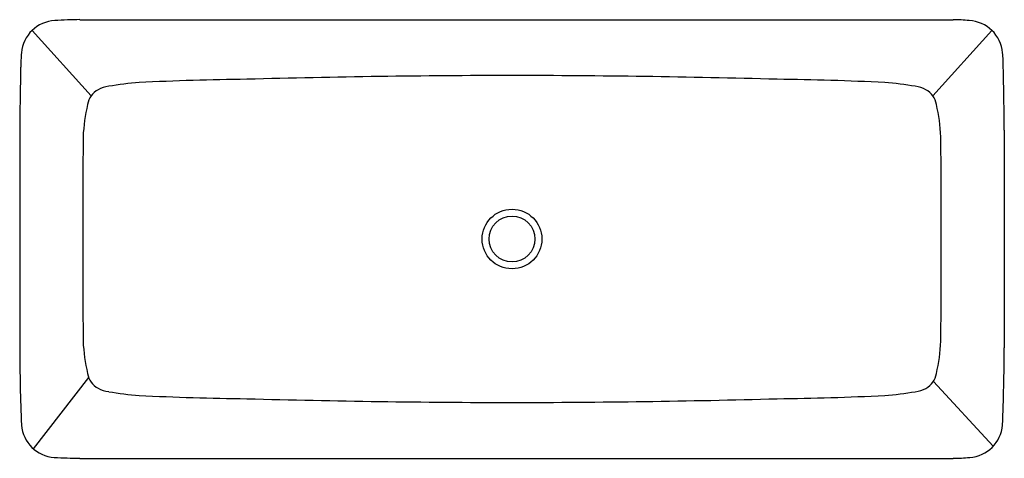
# Model space of a CAD drawing. Units: inches. Extents: x 8523.3 to 8558.4, y 2081.4 to 2097.
import ezdxf

# ---------------------------------------------------------------- set-up
doc = ezdxf.new("R2010")
doc.units = ezdxf.units.IN
doc.header["$LTSCALE"] = 0.64311
doc.header["$MEASUREMENT"] = 0
doc.layers.get('0').update_dxf_attribs({"color": 255, "linetype": 'CONTINUOUS'})
doc.layers.get('Defpoints').update_dxf_attribs({"linetype": 'CONTINUOUS'})
doc.styles.get("Standard").update_dxf_attribs({"font": 'txt', "width": 0.8})

msp = doc.modelspace()

# ---------------------------------------------------------------- linework, layer by layer
for p, q in [((8525.47, 2097.007), (8556.538, 2097.007)), ((8525.865, 2094.292), (8523.767, 2096.625)), ((8555.822, 2094.292), (8557.92, 2096.625)), ((8523.325, 2093.065), (8523.325, 2085.321)), ((8558.362, 2093.065), (8558.362, 2085.321)), ((8523.812, 2081.721), (8525.785, 2084.257)), ((8555.839, 2084.118), (8557.965, 2081.808)), ((8525.47, 2081.379), (8556.538, 2081.379))]:
    msp.add_line(p, q)
for radius in [1.062, 0.818]:
    msp.add_circle((8540.844, 2089.193), radius)
for centre, radius, start, end in [((8524.641, 2095.721), 1.257, 92.9236, 175.1735), ((8525.802, 2074.182), 22.828, 90.8347, 93.0765), ((8556.421, 2089.435), 7.573, 84.7825, 89.115), ((8557.046, 2095.721), 1.257, 4.8265, 87.0783), ((8528.063, 2095.31), 4.702, 173.6854, 179.9909), ((8553.625, 2095.31), 4.702, 0.0091, 6.3146), ((8734.492, 2090.91), 211.178, 178.8059, 179.41511), ((8347.775, 2090.92), 210.598, 0.58363, 1.19452), ((8532.454, 1998.183), 96.706, 90.6197, 92.88974), ((8541.207, 1738.449), 356.569, 90.05844, 91.57481), ((8540.48, 1738.449), 356.569, 88.42519, 89.94156), ((8549.233, 1998.183), 96.706, 87.11026, 89.3803), ((8526.461, 2093.872), 0.729, 118.3893, 171.2182), ((8526.727, 2093.229), 1.423, 99.4359, 115.5059), ((8528.379, 2083.761), 11.034, 94.1579, 99.8358), ((8553.309, 2083.761), 11.034, 80.1642, 85.8421), ((8554.96, 2093.229), 1.423, 64.4941, 80.5641), ((8555.226, 2093.872), 0.729, 8.7818, 61.6107), ((8532.201, 2092.508), 6.628, 167.1375, 177.1664), ((8549.486, 2092.508), 6.628, 2.8336, 12.8625), ((9202.464, 2089.186), 676.892, 179.69112, 180.307675), ((7882.728, 2089.2), 673.387, 359.689487, 0.309307), ((8532.201, 2085.879), 6.628, 182.8324, 192.8613), ((8549.486, 2085.878), 6.628, 347.1363, 357.1652), ((8598.123, 2085.647), 74.799, 180.24964, 182.36112), ((8483.612, 2085.645), 74.75, 357.63854, 359.75139), ((8526.461, 2084.515), 0.729, 188.7806, 241.6095), ((8555.226, 2084.514), 0.729, 298.3881, 351.217), ((8526.727, 2085.158), 1.423, 244.4929, 260.5629), ((8528.379, 2094.625), 11.034, 260.163, 265.8409), ((8553.309, 2094.625), 11.034, 274.1567, 279.8346), ((8554.96, 2085.157), 1.423, 279.4347, 295.5047), ((8532.456, 2180.203), 96.706, 267.10905, 269.3791), ((8541.215, 2439.937), 356.569, 268.42398, 269.94035), ((8540.487, 2439.937), 356.569, 270.05724, 271.57361), ((8549.235, 2180.203), 96.706, 270.61849, 272.88853), ((8524.64, 2082.665), 1.256, 184.5747, 266.1913), ((8557.047, 2082.665), 1.256, 273.8087, 355.4253), ((8527.026, 2137.475), 56.117, 267.478, 268.4106), ((8556.433, 2088.655), 7.276, 270.833, 275.503)]:
    msp.add_arc(centre, radius, start, end)

# ---------------------------------------------------------------- texts
at = {"layer": 'Defpoints'}
for tag, p, s in [('MODELNUMBER', (8540.833, 2089.197), 'K-75375IN'), ('TRADENAME', (8540.833, 2089.195), 'FOREFRONT'), ('PRODUCT', (8540.833, 2089.194), 'BATHROOM SINK')]:
    msp.add_attdef(tag, p, s, height=0.001, dxfattribs=at)

doc.saveas('drawing.dxf')
